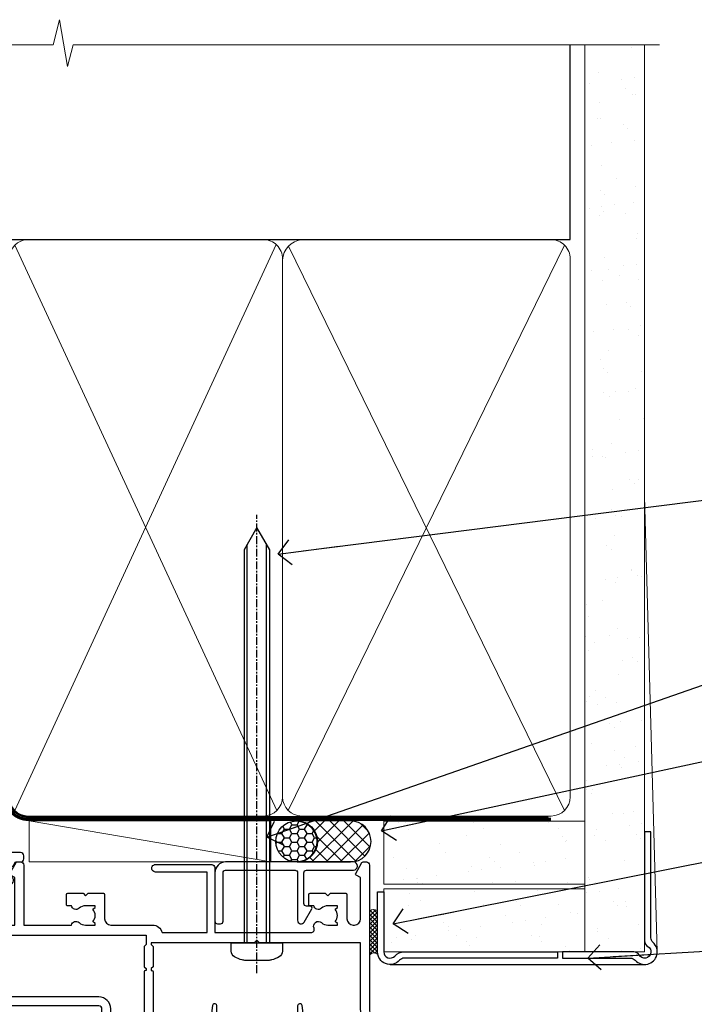
# Model space of a CAD drawing. Units: millimetres. Extents: x 0 to 210226, y -403 to 1143.
# Drawn here: x 1382 to 1488, y 987 to 1143 of the extents above; entities that cross this region are included whole.
import ezdxf
from ezdxf import colors
from ezdxf.entities.mleader import LeaderData, LeaderLine
from ezdxf.math import Vec2, Vec3

# ---------------------------------------------------------------- set-up
doc = ezdxf.new("R2010")
doc.units = ezdxf.units.MM
for name, pattern in [('CENTER', [2, 1.25, -0.25, 0.25, -0.25]), ('CENTERLINE', [2, 1.25, -0.25, 0.25, -0.25]), ('Dashed', [564.4444465637206, 282.2222232818604, -282.2222232818602])]:
    doc.linetypes.add(name, pattern=pattern)
doc.layers.add('Aluminium Systems Ltd Joinery Detail', color=7, linetype='Continuous')
doc.layers.add('Aluminium Systems Ltd Notes', color=7, linetype='Continuous')
doc.styles.get("Standard").update_dxf_attribs({"font": 'arial.ttf'})

# ---------------------------------------------------------------- blocks, each defined once
blk = doc.blocks.new('90mm Framing Head CC Gib')
at = {"layer": 'Aluminium Systems Ltd Joinery Detail'}
h = blk.add_hatch(dxfattribs=at)
h.set_pattern_fill('AR-SAND', color=0, scale=0.15)
h.set_pattern_definition([(37.50000000000001, (61.66045092490373, 88.74499579476469), (-0.2400046943976069, 7.341198559940135), [0, -5.791200000000001, 0, -6.476999999999999, 0, -6.191249999999999]), (7.499999999999991, (61.66045092490373, 88.74499579476469), (6.74284924707004, 10.75237650852531), [0, -3.124199999999989, 0, -5.219699999999976, 0, -2.000249999999988]), (327.5, (56.97415092490365, 88.74499579476469), (11.86488555362187, 0.02155777017818536), [0, -1.905, 0, -6.858, 0, -8.9535]), (317.5, (56.97415092490365, 88.74499579476469), (11.45334678708446, 3.343939848858243), [0, -0.9524999999999999, 0, -4.495799999999999, 0, -5.1435])])
h.paths.add_polyline_path([(180.61357942141, 88.7708279423432), (171.1135900387524, 88.7708279423432), (171.113590038753, -54.99215190844598), (180.6135794214105, -54.99215190844598)])
at = {"layer": 'Aluminium Systems Ltd Joinery Detail', "color": 0}
for p, q in [((168.8134264280377, 57.89868953384575, -1.000000000000025), (168.8134264280376, 88.7708279423432, -1.000000000000025)), ((79.90872482396972, 57.89868953384575, -1.000000000000025), (168.8134264280374, 57.89868953384575, -1.000000000000025))]:
    blk.add_line(p, q, dxfattribs=at)
at = {"layer": 'Aluminium Systems Ltd Joinery Detail', "color": 0, "lineweight": 5}
for p, q in [((80.79699455334858, -32.57602768084325, -1.000000000000025), (122.244289406273, 57.10359832773156, -1.000000000000025)), ((80.79699455334858, 57.00871980446937, -1.000000000000025), (122.3435558966331, -32.57602768084507, -1.000000000000025)), ((124.1251953553807, -32.57602768084325, -1.000000000000025), (167.9234566986623, 57.00871980447164, -1.000000000000025)), ((124.156780866489, 56.83464781023758, -1.000000000000025), (167.9234566986623, -32.57602768084325, -1.000000000000025)), ((182.6119125486681, -54.99215490149072), (180.6127294214112, 17.16652520017669))]:
    blk.add_line(p, q, dxfattribs=at)
at = {"layer": 'Aluminium Systems Ltd Joinery Detail', "color": 0, "linetype": 'Continuous', "lineweight": 5, "ltscale": 0.12, "elevation": -1.000000000000014}
blk.add_lwpolyline([(182.9879480272293, 88.7708279423432), (90.07936763175942, 88.7708279423432), (89.17565722327393, 85.3369242233066), (87.90906395990581, 92.75494913106832), (86.87170076539454, 88.7708279423432), (12.77629059318977, 88.7708279423432)], dxfattribs=at)
at = {"layer": 'Aluminium Systems Ltd Joinery Detail', "color": 0, "linetype": 'Dashed', "lineweight": 5, "ltscale": 0.01, "const_width": 0.25, "elevation": -0.7500000000000249}
blk.add_lwpolyline([(79.76741611105061, 88.09570103798342), (79.76838801660628, -30.42770876678014, 0.4175702237706115), (82.91930208207404, -33.61188689231176), (165.3356062361571, -33.60394172722226, 0.8591327104487766), (165.4728671864981, -33.94403600036094, 0.00905533045714731)], format="xyb", dxfattribs=at)
at = {"layer": 'Aluminium Systems Ltd Joinery Detail', "color": 0, "lineweight": 5}
blk.add_lwpolyline([(171.1135900387524, 88.7708279423432), (171.113590038753, -54.99215190844598), (180.6135794214105, -54.99215190844598), (180.61357942141, 88.7708279423432)], dxfattribs=at)
at = {"layer": 'Aluminium Systems Ltd Joinery Detail', "color": 0, "linetype": 'CENTER', "lineweight": 5, "ltscale": 3, "const_width": 0.5, "elevation": -0.5000000000000249}
blk.add_lwpolyline([(79.36830193081076, 82.75882767523399), (79.36883064616333, -30.42745069008379, 0.4209157528546889), (82.93271877258232, -33.99657167199439), (165.7748797079017, -33.99657167199439)], format="xyb", dxfattribs=at)
at = {"layer": 'Aluminium Systems Ltd Joinery Detail', "color": 0, "lineweight": 5, "elevation": -1.000000000000014}
blk.add_lwpolyline([(79.90702482397333, -28.31915806095822), (79.90702482397333, 54.8601428137099, -0.4142135623730941), (82.94557154410828, 57.89868953384575), (120.1949789058728, 57.89868953384575, -0.4142135623730958), (123.2335256260086, 54.8601428137099), (123.2335256260086, -28.31915806095822), (123.2335256260082, -30.42745069008379, -0.4142135623730958), (120.1949789058728, -33.46599741021964), (82.94557154410828, -33.46599741021964, -0.4142135623730941), (79.90702482397288, -30.42745069008379)], format="xyb", close=True, dxfattribs=at)
for points in [[(168.8134264280378, -28.52744340095887), (168.8134264280377, 54.86014281371126, 0.4142135623732923), (165.774879707902, 57.89868953384575), (126.2737723461404, 57.89868953384575, 0.3681854241386793), (123.2352256260055, 54.65185747371015), (123.2352256260055, -28.52744340095887)], [(168.8134264280378, 52.75185018458433), (168.8134264280378, -30.42745069008379, -0.4142135623730958), (165.7748797079024, -33.46599741021964), (126.2737723461409, -33.46599741021964, -0.4142135623730941), (123.2352256260055, -30.42745069008379), (123.2352256260055, 52.75185018458524)]]:
    blk.add_lwpolyline(points, format="xyb", dxfattribs=at)
at = {"layer": 'Aluminium Systems Ltd Joinery Detail', "color": 0}
blk.add_lwpolyline([(180.6119125486681, -35.99215490149072), (180.6119125486681, -53.26010409392188, 0.2679491924311203), (181.1119125486681, -54.12612949770619, -1.303225372841203), (179.7458871448837, -55.49215490149072, 0.267949192431124), (178.8798617410993, -54.99215490149072), (167.6119125486681, -54.99215490149072), (167.6119125486681, -55.99215490149072), (178.3758445711683, -55.99215490149072, -0.2134217652833892), (179.1212005636683, -56.32548823482398, 1.057279696267401), (181.9452458820015, -53.50144291649087, -0.2134217652833941), (181.6119125486681, -52.75608692399089), (181.6119125486681, -35.99215490149072)], format="xyb", close=True, dxfattribs=at)
blk = doc.blocks.new('Stucco Recessed CC AC35 Liner')
at = {"layer": 'Aluminium Systems Ltd Joinery Detail'}
h = blk.add_hatch(dxfattribs=at)
h.set_pattern_fill('HONEY', color=256, scale=0.25)
h.set_pattern_definition([(0, (30.50783152696386, 24000), (1.190625, 0.68740766125), [0.79375, -1.5875]), (120, (30.50783152696386, 24000), (-1.190624997398548, 0.6874076657558477), [0.7937499999999994, -1.587499999999999]), (59.99999999999999, (30.50783152696386, 24000), (2.601452275818872e-09, 1.374815327005847), [-1.5875, 0.79375])])
h.paths.add_polyline_path([(20.1620126560428, 2.251892196934932, -1), (26.65921629895541, 2.251892196934932, -1)])
h = blk.add_hatch(dxfattribs=at)
h.set_pattern_fill('ANSI37', color=256, scale=0.5)
h.set_pattern_definition([(45, (30.50783152696386, 24000), (-1.122532015133644, 1.122532015133644), []), (135, (30.50783152696386, 24000), (-1.122532015133644, -1.122532015133644), [])])
h.paths.add_polyline_path([(23.53566625760817, 5.500494018389873), (32.00446310626234, 5.500494018389873, -1), (32.00446310626438, -0.9967096245236462), (23.53566625760817, -0.9967096245236462, 1)])
h = blk.add_hatch(dxfattribs=at)
h.set_pattern_fill('AR-SAND', color=256, scale=0.15)
h.set_pattern_definition([(37.50000000000001, (105.6434465038456, -17.94156782380742), (-0.2400046943976069, 7.341198559940135), [0, -5.791200000000001, 0, -6.476999999999999, 0, -6.191249999999999]), (7.499999999999999, (105.6434465038456, -17.94156782380742), (6.74284924707004, 10.75237650852531), [0, -3.124200000000001, 0, -5.2197, 0, -2.00025]), (327.5, (100.9571465038457, -17.94156782380742), (11.86488555362187, 0.02155777017818643), [0, -1.905, 0, -6.858, 0, -8.9535]), (317.5, (100.9571465038457, -17.94156782380742), (11.45334678708446, 3.343939848858244), [0, -0.9524999999999999, 0, -4.495799999999999, 0, -5.1435])])
h.paths.add_polyline_path([(69.10932036465965, 5.4968978986617), (69.10932036465965, -4.5031021013383), (37.28122150749186, -4.503137439754937), (37.28122150749186, 5.496862560245063)])
h = blk.add_hatch(dxfattribs=at)
h.set_pattern_fill('AR-SAND', color=256, scale=0.15)
h.set_pattern_definition([(37.50000000000001, (105.6434465038456, -7.207144306135888), (-0.2400046943976069, 7.341198559940135), [0, -5.791200000000001, 0, -6.476999999999999, 0, -6.191249999999999]), (7.499999999999999, (105.6434465038456, -7.207144306135888), (6.74284924707004, 10.75237650852531), [0, -3.124200000000001, 0, -5.2197, 0, -2.00025]), (327.5, (100.9571465038457, -7.207144306135888), (11.86488555362187, 0.02155777017818643), [0, -1.905, 0, -6.858, 0, -8.9535]), (317.5, (100.9571465038457, -7.207144306135888), (11.45334678708446, 3.343939848858244), [0, -0.9524999999999999, 0, -4.495799999999999, 0, -5.1435])])
h.paths.add_polyline_path([(69.10932036465965, -5.23752561900983), (69.10932036465965, -15.23752561900983), (37.28122150749186, -15.23756095742647), (37.28122150749186, -5.237560957426467)])
at = {"layer": 'Aluminium Systems Ltd Joinery Detail', "lineweight": 5}
h = blk.add_hatch(dxfattribs=at)
h.set_pattern_fill('ANSI37', color=256, scale=0.15)
h.set_pattern_definition([(45.00000000000001, (-124.3865458397559, -567.4521688094464), (-0.3367596045400932, 0.3367596045400932), []), (135, (-124.3865458397559, -567.4521688094464), (-0.3367596045400932, -0.3367596045400932), [])])
edge = h.paths.add_edge_path()
edge.add_arc((35.67151449061203, -9.505003292950278), 0.9866125402710012, 51.83121232280979, 132.263901216659)
edge.add_line((35.00797179735491, -8.774855774401658), (35.00797179735491, -15.78308196227226))
edge.add_arc((35.71810245875167, -16.29457436684606), 0.8751628626695301, 45.838321747589305, 144.2355755388267, ccw=False)
edge.add_arc((38.28122150744275, -15.23756095743374), 1.99999999995119, 179.9999999997916, 192.3918244982081, ccw=False)
edge.add_line((36.28122150749186, -15.23756095742647), (36.28122150749141, -8.729334769555862))
blk.add_line((-18.89718788643233, 5.500494018389873), (19.36909725866639, -0.9967096245236462, -1.000000000000011), dxfattribs=at)
at = {"layer": 'Aluminium Systems Ltd Joinery Detail'}
for p, q in [((35.00797179735582, -8.77485577439802, -1.000000000000011), (35.00797179735582, -15.78308196226862, -1.000000000000011)), ((38.28122150749186, -17.23756095742647, -1.000000000000011), (78.60761283109741, -17.23790717163502, -1.000000000000011))]:
    blk.add_line(p, q, dxfattribs=at)
at = {"layer": 'Aluminium Systems Ltd Joinery Detail', "lineweight": 5}
blk.add_lwpolyline([(-18.89718788643233, 5.500494018389873), (19.3690972586582, 5.500494018389873), (19.36909725866639, -0.9967096245236462), (-18.89718788643643, -0.9967096245236462)], close=True, dxfattribs=at)
at = {"layer": 'Aluminium Systems Ltd Joinery Detail'}
blk.add_lwpolyline([(23.53566625761226, -0.9967096245236462), (32.00446310626643, -0.9967096245236462, 0.9999999999993697), (32.00446310626234, 5.500494018389873), (23.53566625760817, 5.500494018389873, -0.9999999999993697)], format="xyb", close=True, dxfattribs=at)
at = {"layer": 'Aluminium Systems Ltd Joinery Detail', "lineweight": 5, "elevation": -1.000000000000011}
for points in [[(37.28122150749186, -4.503137439754937), (69.10932036465965, -4.5031021013383), (69.10932036465965, 5.4968978986617), (37.28122150749186, 5.496862560245063)], [(37.28122150749186, -15.23756095742647), (69.10932036465965, -15.23752561900983), (69.10932036465965, -5.23752561900983), (37.28122150749186, -5.237560957426467)]]:
    blk.add_lwpolyline(points, close=True, dxfattribs=at)
at = {"layer": 'Aluminium Systems Ltd Joinery Detail', "elevation": -1.000000000000011}
blk.add_lwpolyline([(37.28122150749186, -5.737560957426467), (37.28122150749186, -15.23756095742647, 0.6885002580691579), (39.02657749999162, -15.90422762409071, -0.2134217652833945), (40.51728948499112, -15.23756095742647), (64.78122150749186, -15.23756095742647), (64.78122150749186, -16.23756095742647), (40.51728948499112, -16.23756095742647, 0.2134217652833893), (39.77193349249137, -16.57089429075859, -0.6885002580691693), (36.28122150749186, -15.23756095742647), (36.28122150749186, -5.737560957426467)], format="xyb", close=True, dxfattribs=at)
at = {"layer": 'Aluminium Systems Ltd Joinery Detail'}
blk.add_circle((23.41061447749911, 2.251892196934932), 3.248601821456305, dxfattribs=at)
at = {"layer": 'Aluminium Systems Ltd Joinery Detail', "lineweight": 5}
for centre, radius, start, end in [((35.67148843819814, -9.504274591352441, -1.000000000000011), 0.9860558519677073, 51.80385569436337, 132.2912578452005), ((35.71810245875258, -16.2945743668497, -1.000000000000011), 0.8751628626701816, 45.83832174771749, 144.2355755386751)]:
    blk.add_arc(centre, radius, start, end, dxfattribs=at)
blk = doc.blocks.new('_Open90')
at = {"color": 0, "linetype": 'ByBlock', "lineweight": -2}
for p, q in [((-0.5, 0.5), (0, 0)), ((0, 0), (-2.439666651745029, 0)), ((0, 0), (-0.5, -0.5))]:
    blk.add_line(p, q, dxfattribs=at)
blk = doc.blocks.new('F309-21658')
for points in [[(25.30001078927626, 37.59989048027521), (25.70001078927953, 37.59989048027521, 0.4142135623698984), (26.20001078927407, 38.09989048027521), (26.20001078927407, 41.29988127212593, 0.414213562373095), (25.70001078927407, 41.79988127212593), (14.60000000000264, 41.79988127209228), (14.60000000000264, 50.29991847726589, 0.414213562373095), (14.10000000000264, 50.79991847726589), (13.80000000000246, 50.79991847726589, 0.414213562373095), (13.30000000000246, 50.29991847726589), (13.30000000000246, 40.79988127208955), (1.300000000002456, 40.79988127208046), (1.300000000004275, 50.2999184772668, 0.414213562373095), (0.8000000000042746, 50.7999184772668), (0.5000000000040927, 50.7999184772668, 0.4142135623741605), (2.273736754432321e-12, 50.2999184772668), (-2.273736754432321e-12, 40.39988127209264, 0.4142135623733614), (0.9999999999977263, 39.39988127209173), (2.549964031937634, 39.39988127209082), (2.549964031993568, 0.5000001222094568, 0.4142135623746934), (3.049964031995387, 1.22210366271247e-07), (3.568467207440506, 1.22210366271247e-07, 0.267949192432076), (3.741672288197776, 0.1000001222109574), (4.723167701596594, 1.800000045627456, 0.4142135623731253), (4.649962620840995, 2.073205126385403), (3.949962620846691, 2.477350314817812), (3.94996262084851, 9.000010845418473, -0.414213562373095), (4.94996262084851, 10.00001084541847), (5.124951857525502, 10.00001084541756, -0.414213562369632), (6.124951857525502, 9.000010845429387), (6.124951857572796, 5.150010845419928, 0.4142135623717631), (6.324951857572614, 4.950010845419428), (8.749951857632823, 4.95001084542011), (9.149951857632459, 5.350010845419746), (9.549951857632095, 4.95001084542011), (11.97495185769412, 4.95001084542011, 0.4142135623717631), (12.17495185769303, 5.150010845419928), (12.17495185769394, 6.750010845453033, 0.4142135623770908), (11.97495185769048, 6.950010845453761), (11.39107782805831, 6.950010845417381, 0.5666580929722194), (10.16337526585227, 7.3354504058413, -0.1837465194457026), (9.149951857583346, 6.950010845417381), (7.624951857577344, 6.950010845402829), (7.624951857577344, 7.195383907871218), (7.981734081821287, 7.494759740645094, -0.3639702342665811), (7.98173408182123, 9.455261950188998), (7.624951857577344, 9.754637782963727), (7.624951857577344, 10.00001084537209), (9.14995185757698, 10.00001084541847, -0.1837465194614779), (10.16337526594219, 9.614571284964484, 0.5666580929878064), (11.39107782817166, 10.00001084541753), (36.34996262097729, 10.00001084541756), (36.34996262097729, 2.477350314817812), (35.64996262098202, 2.073205126385545, 0.4142135623745783), (35.57675754022699, 1.800000045628423), (36.55825298779348, 0.1000000630293698, 0.2679492219854964), (36.73145809060964, 6.302866495389026e-08), (37.24996267612505, 1.202167538849608e-07, 0.4142135300680755), (37.74996262097693, 0.5000001202167539), (37.74996262097693, 10.00001084541847), (45.3088366505358, 10.00001084544394, 0.5666580929730232), (46.53653921274253, 9.614571285019792, -0.1837465194455035), (47.54996262101076, 10.00001084544371), (49.07496262101768, 10.00001084545849), (49.07496262101768, 9.754637782990102), (48.71818039677373, 9.455261950216226, -0.363970234266802), (48.71818039677208, 7.494759740672265), (49.07496262101768, 7.195383907897593), (49.07496262101768, 6.950010845489231), (47.54996262101804, 6.950010845442847, -0.1837465194616765), (46.53653921265231, 7.335450405896808, 0.5666580929874395), (45.30883665042296, 6.950010845442876), (44.72496262084724, 6.950010845452852, 0.4142135623784227), (44.52496262084378, 6.750010845453033), (44.52496262084469, 5.150010845419928, 0.4142135623717631), (44.72496262084451, 4.950010845419428), (47.14996262090654, 4.95001084542011), (47.54996262090617, 5.350010845419746), (47.94996262090581, 4.95001084542011), (50.37496262096602, 4.95001084542011, 0.4142135623717631), (50.57496262096493, 5.150010845419928), (50.57496262096583, 9.000010845417563, -0.414213562373095), (51.57496262096583, 10.00001084541756), (58.14998996296708, 10.00001084541756, 0.3419987131243029), (59.69918330145674, 11.20001084542011), (66.84996120942151, 11.20001084541738), (66.84996120942151, 1.600000122945602), (58.64996403159557, 1.600000122943783, 1.000000000001516), (58.64996403159739, 0.4000001229430552), (67.54996120942042, 0.4000001229457837, 0.414213562373095), (68.04996120942042, 0.9000001229457837), (68.04996120942178, 11.20001084541829), (83.30380009053988, 11.20001084541647, -0.5476801762421256), (83.75756214272525, 10.49001084542562, 0.813269526479229), (84.93661017592274, 9.614571284993758, -0.1837465194459593), (85.95003358419262, 10.00001084541759), (87.47503358419954, 10.00001084543212), (87.47503358419954, 9.754637782963727), (87.11825135995468, 9.45526195018985, -0.3639702342666802), (87.1182513599561, 7.494759740644156), (87.47503358419954, 7.195383907871218), (87.47503358419954, 6.950010845462856), (85.9500335841999, 6.950010845416472, -0.1837465194616318), (84.93661017583378, 7.335450405870461, 0.5666580929884257), (83.70890761361102, 6.95001084544279), (83.12497338405728, 6.950010845452852, 0.4142135623784227), (82.92497338405383, 6.750010845453033), (82.92497338405474, 5.150010845419928, 0.4142135623717631), (83.12497338405456, 4.950010845421019), (85.54997338411658, 4.95001084542011), (85.94997338411622, 5.350010845419746), (86.34997338411586, 4.95001084542011), (88.77497338417606, 4.95001084542011, 0.414213562373095), (88.97497338417588, 5.150010845419928), (88.97497338417588, 9.000010845417563, -0.414213562373095), (89.97497338417588, 10.00001084541756), (90.14996262083105, 10.00001084541756, -0.4142135623728286), (91.14996262082923, 9.000010845418473), (91.14996262083469, 2.477350314817812), (90.44996262083941, 2.073205126385545, 0.4142135623734317), (90.37675754008353, 1.800000045628423), (91.3582529876511, 0.1000000630289435, 0.2679492219845463), (91.53145809046657, 6.302829547166766e-08), (92.04998926585313, 1.202176633796626e-07, 0.4142135300680739), (92.54998921070501, 0.5000001202176634), (92.54998921069773, 23.30290892700916, -0.2679491924303806), (93.54998921069216, 25.03495973457572), (96.49997456859512, 26.73813457507714, 0.2679491924297071), (97.49997456859046, 28.47018538263819), (97.49997456859774, 31.30000121731038, 0.414213671056512), (96.99997438306445, 31.80000121731126), (82.6999640315712, 31.79999591106636, 0.414213562373095), (82.1999640315712, 31.29999591106636), (82.1999640315712, 28.10000511922291, 0.4142135623752261), (82.69996403157484, 27.60000511922291), (84.72496403158135, 27.60000511924565, 0.6664521289227611), (84.86705951590022, 27.94074911853357, -0.08096524786499977), (84.58141139678662, 28.3416792670011, 0.2857504808157638), (83.68423585811348, 28.9000051192331), (83.49996403156683, 28.9000051192331), (83.49996403156683, 30.03950089939346, -0.414213562373095), (83.99996403156683, 30.53950089939346), (84.67033709402449, 30.53950089939346), (84.9697129267982, 30.18271867515151, -0.3639702342671017), (86.93021513634585, 30.18271867515315), (87.22959096911791, 30.53950089939346), (87.47496403152172, 30.53950089939346), (87.47496403156691, 29.014500899392, -0.197793547014074), (87.03293504606256, 27.94081622418986, 0.66662268590908), (87.17496403156974, 27.60000511925202), (87.98334928874237, 27.60000511924511, 0.2949407518114276), (88.43916486650363, 27.89450044307702, 0.106287798650439), (88.67997003158371, 29.01450089940656), (88.67997003158371, 30.50000114308088), (95.09997456858991, 30.50000114311715, -0.4142135623749597), (96.09997456859628, 29.50000114311726), (96.09997456859594, 28.47018538264612, -0.2679491924306526), (95.79997456859701, 27.95057014037567), (92.8499892107007, 26.24739529988858, 0.2679491924309177), (91.14998921070128, 23.30290892702371), (91.14998921069446, 12.80001084539228), (75.09998741059599, 12.80001084539319), (74.69998741059635, 12.40001084539355), (74.29998741059671, 12.8000108453941), (57.94998896297284, 12.80001084539137), (57.94998896297648, 13.10001088268538), (58.24998946296864, 13.40001138267755), (58.24998946296864, 16.60001038269158), (57.94998896297648, 16.90001088268465), (57.94998896297648, 17.20001088268393), (58.04998946296905, 17.20001088268424, 0.4142135623725535), (58.24998946296841, 17.40001088268446), (58.2499894629542, 29.3999638786224, -0.4142135623736278), (59.24998946295409, 30.39996387862422), (65.80001078926898, 30.39996387862331), (65.80001078926898, 28.0999730867031, 0.4142135623752261), (66.30001078927262, 27.5999730867031), (66.70001078926862, 27.59997308671038, 0.4142135623698984), (67.20001078926316, 28.09997308671038), (67.20001078926498, 31.2999638785611, 0.414213562373095), (66.70001078926498, 31.7999638785611), (55.699999999993, 31.799963878532), (55.6999999999893, 41.2999188367755, 0.4142136823970478), (55.19999979509475, 41.79991883677459), (41.69998921072283, 41.79991330463119, 0.414213562373095), (41.19998921072283, 41.29991330463119), (41.19998921072283, 38.09992251278047, 0.4142135623752261), (41.69998921072647, 37.59992251278047), (42.09998921072065, 37.59992251278774, 0.414213562373095), (42.59998921071883, 38.09992251279138), (42.59998921071156, 40.39991330464338), (53.09999999998354, 40.39991330470068, -0.4142135623746934), (54.099999999989, 39.39991330470068), (54.09999999999081, 35.99992142839503, -0.414213562373095), (53.09999999999081, 34.99992142839503), (51.34998921070428, 34.99992142839594), (51.34998921070587, 36.23054602424895, 0.4142135623734674), (51.14998921070588, 36.4305460242492), (50.34998921070536, 36.4305460242492, 0.414213562373095), (50.14998921070537, 36.23054602424921), (50.14998921070537, 33.99992142839272, 0.4142135623734561), (50.34998921070559, 33.79992142839274), (53.10002122510332, 33.79992142839612, -1.000000000001819), (53.10002122510332, 31.79996387862113), (52.54998921070501, 31.79996387862295, 0.414213562372873), (50.14998921070264, 29.3999638786224), (50.14998921070719, 23.29992265440407, -0.4142135398598476), (49.64998924914062, 22.79992265440316), (34.09998940602009, 22.79992145914068), (33.69998937527589, 22.39992142839466), (33.29998940602081, 22.79992139764792), (17.74998950141116, 22.79992020238635, -0.41421358488581), (17.24998946297956, 23.29992020238635), (17.24998946297228, 39.39988127210901, -0.414213562373095), (18.24998946297228, 40.39988127210901), (24.80001078927626, 40.39988127210901), (24.80001078927626, 38.09989048027521, 0.414213562373095)], [(11.63915269543674, 36.75488082224624, -0.294940748006862), (11.18333712885766, 36.46038549194392), (10.37495185757916, 36.46038549194986, -0.66662268591656), (10.23292287207249, 36.80119659689225, 0.1977935470140122), (10.67495185757844, 37.87488127208937), (10.67495185759299, 39.39988127209173), (10.42957879512733, 39.39988127209173), (10.13020296235175, 39.04309904785157, 0.3639702342668844), (8.169700752804147, 39.04309904784415), (7.870324920033909, 39.39988127209173), (7.624951857626456, 39.39988127209173), (7.624951857579163, 37.87488127209028, 0.1977935470140791), (8.066980843086924, 36.80119659689311, -0.6666226859132995), (7.924951857578435, 36.46038549194211), (7.116566600405804, 36.4603854919431, -0.2949407518112914), (6.660751022645229, 36.75488081577629, -0.07149851012259945), (6.445871942318263, 37.49988127204298), (5.99996255324595, 37.49988127208846, -0.9458221263621622), (5.94996107660063, 38.39709766911866), (5.94996107453926, 39.39988127208991), (3.949964031955915, 39.39988127208991), (3.94996403195637, 21.39988127209355), (5.63573081117147, 21.39988127209446), (5.55167346039832, 22.36066118785828, -0.9999999999999801), (6.448248688680451, 22.43910135633061), (6.579100426996661, 20.94345914346894, -0.4400105308914297), (6.081003077951209, 20.39988127209537), (3.949964031950458, 20.39988127209355), (3.949964031948184, 11.60001084539246), (57.14998996296663, 11.60001084539246), (57.14998996296663, 13.10001088268538), (56.84998946297628, 13.40001138267482), (56.84998946297628, 16.60001038269158), (57.14998996296663, 16.90001088268465), (57.14998996296663, 17.20001088268393), (57.04998946297627, 17.20001088268393, -0.4142135623730844), (56.84998946297628, 17.40001088268392), (56.84998946297583, 29.60001084539519), (55.07692205468811, 29.60001084539064), (55.24808681201637, 27.64358871676239, -0.9999999999990977), (54.25189211392353, 27.55643297401431), (54.02061312808883, 30.19996387862349), (52.54998921070501, 30.19996387862349, 0.414213562373095), (51.54998921070501, 29.19996387862349), (51.54998921070683, 23.29992000208287, -0.4142135623733055), (49.64998921070583, 21.39992000208142), (17.74998946296955, 21.39992000208233, -0.4142135623728146), (15.84998946297037, 23.29992000208014), (15.84998946296128, 39.39988127207354), (11.87995785759949, 39.39988127208264), (11.87995785760177, 37.87488127210483, -0.1062877979919768)]]:
    blk.add_lwpolyline(points, format="xyb", close=True)
blk = doc.blocks.new('F338-20322')
blk.add_lwpolyline([(-1.19338636750399e-08, 1.300000700544706, -0.4142135623784227), (0.1999999880632259, 1.500000700545433), (0.9999999880588604, 1.500000700534518, -0.414213562373095), (1.19999998805595, 1.30000070053379), (1.19999998805595, 1.20000001407411), (8.999999988066136, 1.200000014066834), (8.999999988073412, 1.300000700537428, -0.4142135623837504), (9.199999988070502, 1.500000700541793), (9.799999988054495, 1.500000700541793, -0.4142135623624396), (9.999999988051584, 1.300000700541066), (9.999999988051584, 1.20000001407411), (15.21366464303328, 1.200000014070017, 0.6994329231743273), (15.34254053891728, 1.552941190540372, -0.137749303502272), (13.85344351037362, 3.744521663341716, -1.031095482841846), (13.69822486290544, 4.32380554197513, -0.1688100469614476), (14.12770015584972, 7.512011356063798, 0.5590845508764883), (13.94923893877991, 7.802297533288201), (12.23069327060757, 7.802297538199159), (11.42484443695186, 6.406526415087402), (11.56568541302393, 6.265685439011865, -0.1989123673763069), (11.79999998806746, 5.700000014069932), (11.79999998806746, 4.950000014079908, -0.9999999999999999), (10.99999998806739, 4.950000014079908), (10.99999998806733, 5.700000014069762), (10.58786795370874, 6.11213204843904, -0.3394542588596877), (10.54019236693212, 6.474264082792249), (11.24999998806739, 7.703686946198193), (11.24999998806739, 9.000000014069801), (11.45201377500202, 10.73470184144191, -0.9436512423673917), (12.04999998806746, 10.70000001406976), (12.04999998806746, 8.602297539429888), (14.87994044269637, 8.602297530628764, -0.05043928866974742), (15.61444443250339, 9.26024863450343, -0.9999999999999999), (16.08555554361614, 8.613677431165613, 3.070552082545738), (20.91444443251778, 8.613677431165655, -0.9999999999999999), (21.38555554363059, 9.260248634503714, -0.05043928866974742), (22.12005953343773, 8.602297530629102), (24.94999998806664, 8.60229753943048), (24.94999998806624, 10.70000001407033, -0.9436512423673031), (25.54798620113162, 10.73470184144259), (25.74999998806659, 9.000000014070537), (25.74999998806676, 7.703686946198872), (26.45980760920214, 6.474264082792956, -0.339454258859699), (26.41213202242558, 6.112132048439776), (25.99999998806699, 5.70000001407047), (25.99999998806705, 4.950000014080588, -0.9999999999999999), (25.19999998806698, 4.950000014080532), (25.19999998806686, 5.700000014070556, -0.1989123673763006), (25.43431456311039, 6.265685439012517), (25.5751555391824, 6.406526415088054), (24.76930670552657, 7.802297538199753), (23.05076103735423, 7.802297533288652, 0.5590845508763945), (22.87229982028443, 7.512011356064193, -0.3478276826590283), (21.6574594372175, 1.552941190540654, 0.6994329231743278), (21.78633533310149, 1.200000014070328), (26.99999998808319, 1.200000014074904), (26.99999998808319, 1.30000070054186, -0.4142135623624396), (27.19999998808022, 1.500000700542616), (27.79999998806427, 1.500000700542673, -0.4142135623837504), (27.99999998806136, 1.300000700538307), (27.99999998806864, 1.200000014067713), (35.79999998807882, 1.200000014075727), (35.79999998807882, 1.300000700535406, -0.414213562373095), (35.99999998807586, 1.500000700536162), (36.79999998807155, 1.500000700547162, -0.4142135623784227), (36.99999998806864, 1.300000700546434), (36.99999998807603, 0.2000000140758686, -0.4142135623784227), (36.79999998807894, 1.40714746521553e-08), (18.49999998806744, 1.406977112594632e-08), (0.19999998805595, 1.406974625695057e-08, -0.4142135623784227), (-1.194113963265409e-08, 0.2000000140741118)], format="xyb", close=True)
blk = doc.blocks.new('F079-21199')
at = {"flags": 128}
blk.add_lwpolyline([(4.549999999993815, 1.5), (4.549999999993815, 3.024999999999636, 0.1837465194582998), (4.16456043954804, 4.038423408356721, -0.9999999999941463), (5.285439560428131, 5.035233318218161, -0.1837465194588356), (6.05000000000291, 3.024999999999636), (6.05000000000291, 0.5, -0.414213562373095), (5.55000000000291, 0), (0.5, 0, -0.414213562373095), (0, 0.5), (0, 18.5, -0.414213562373095), (0.5, 19), (1.291732411252269, 19), (1.62812559645954, 19.58265008810213, -0.414213562374809), (1.901330677217629, 19.65585516885949), (2.656716846094241, 19.21973276091376, 0.9999999999998311), (3.406716846098789, 20.51877086658715), (1.899998588853123, 21.38867505801227, -0.9999999999992361), (2.499998588857125, 22.42790554255043), (4.0067168461037, 21.55800135112804, -0.3089224212102952), (4.959442485286672, 19.57535751301202, 0.4592529226835803), (5.453731110719673, 19.00000000000182), (29.74626606711627, 19.0000000000018, 0.459252922683576), (30.24055469255021, 19.57535751301201, -0.3089224212102922), (31.19328033173224, 21.55800135112803), (32.69999858897881, 22.42790554255042, -0.9999999999992363), (33.29999858898373, 21.38867505801225), (31.79328033173806, 20.51877086658713, 0.9999999999998307), (32.54328033174261, 19.21973276091374), (33.29866650061831, 19.65585516885947, -0.4142135623748087), (33.57187158137643, 19.58265008810211), (33.90826476658367, 18.99999999999999), (34.69999717783594, 18.99999999999999, -0.414213562373095), (35.19999717783594, 18.49999999999999), (35.19999717783594, 17.99999999999999, -0.414213562373095), (34.69999717783594, 17.49999999999999), (1.900000000000546, 17.5, 0.414213562373095), (1.400000000000546, 17), (1.400000000000489, 5.283068941077545, -0.6122479732056616), (1.885439560428495, 4.038423408327617, 0.1837465194528841), (1.500000000009095, 3.024999999999636), (1.499999999994543, 1.5), (1.745373062453837, 1.5), (2.044748895229532, 1.856782224245762, 0.3639702342661637), (4.005251104773379, 1.856782224245762), (4.304626937549074, 1.5)], format="xyb", close=True, dxfattribs=at)
blk = doc.blocks.new('8x65 Pan')
at = {"linetype": 'CENTERLINE'}
blk.add_line((0, 4.800000000000011), (0, -67.79999999999988), dxfattribs=at)
for p, q in [((-1.531999999999925, 0), (-1.531999999999925, -63.14649816280436)), ((1.532000000000039, 0), (1.532000000000039, -63.14649816280453))]:
    blk.add_line(p, q)
blk.add_lwpolyline([(-1.796026546969983, 2.800000000000011, 0.06667674993986063), (-2.322378596749843, 2.729495664595504, 0.06234506475856143), (-3.542857445068819, 2.226610478703464, 0.2701551137951499), (-4.050000000000239, 1.356500405873334), (-4.050000000000239, 0), (4.049999999999784, 0), (4.049999999999784, 1.356500405873334, 0.2701551137951499), (3.542857445068364, 2.226610478703464, 0.06234506475854031), (2.322378596749843, 2.72949566459539, 0.06667674993988205), (1.796026546969813, 2.800000000000011)], format="xyb", close=True)
blk.add_lwpolyline([(2.032000000000096, 0), (2.032000000000039, -62.28047275902006), (0, -65.80000000000004), (-2.031999999999925, -62.28047275901994), (-2.031999999999925, 0)])
blk = doc.blocks.new('F554-21058')
blk.add_lwpolyline([(9.499998588979025, 9.227499074758967, 0.7673269879790159), (8.431697318789844, 9.513749537379212), (7.240190967843972, 7.449999999999122, 0.5773502691896806), (7.499998588979594, 6.999999999999559), (8.09999858897882, 6.999999999999702, -0.414213562373095), (8.499998588978912, 6.599999999999696), (8.499998588978855, 1.699999999999946, -0.4142135623730898), (8.099998588978877, 1.29999999999994), (0.6500000000000057, 1.299999999999798, 0.9999999999999999), (0.6500000000000057, -2.131628207280301e-13), (20.90000000000006, 2.131628207280301e-13, 0.414213562373095), (22.59999999999999, 1.700000000000287), (22.59999999999982, 9.399999999999508, 0.4142135623730864), (22.19999999999985, 9.799999999999514), (21.69999999999985, 9.799999999999514, 0.4142135623731057), (21.29999999999987, 9.39999999999948), (21.3000000000001, 1.70000000000023, -0.414213562373095), (20.90000000000001, 1.300000000000225), (9.899998588978718, 1.299999999999969, -0.4142135623731088), (9.499998588978741, 1.699999999999974)], format="xyb", close=True)
blk = doc.blocks.new('AC35 Double Hung Head')
at = {"layer": 'Aluminium Systems Ltd Joinery Detail', "xscale": -1, "rotation": 180}
for name, p in [('8x65 Pan', (-96.25968595981794, -5.121658358610716)), ('F079-21199', (-168.4109831570458, 26.67835236457188)), ('F309-21658', (-170.9609471890399, 7.678352486782387))]:
    blk.add_blockref(name, p, dxfattribs=at)
at = {"layer": 'Aluminium Systems Ltd Joinery Detail', "rotation": 180}
blk.add_blockref('F554-21058', (-80.31098597961659, 7.67869971073435), dxfattribs=at)
at = {"layer": 'Aluminium Systems Ltd Joinery Detail'}
blk.add_blockref('F338-20322', (-114.6943816481707, -25.75752842803195), dxfattribs=at)
blk = doc.blocks.new('Liner Head Text AC35 Gib')
at = {"layer": 'Aluminium Systems Ltd Notes', "color": 3, "lineweight": 5, "ltscale": 0.12}
ml = blk.add_multileader_mtext('Standard', dxfattribs=at)
ml.set_content('FIXINGS 150 FROM CORNERS AND 450 CENTRES', color=3)
ml.set_leader_properties(color=8)
ml.set_arrow_properties(name='OPEN90')
ml.build(insert=Vec2(0, 0))
ml.multileader.update_dxf_attribs({"text_left_attachment_type": 2, "text_right_attachment_type": 2})
ctx = ml.context
ctx.base_point, ctx.plane_origin = Vec3(42.47047517406045, 72.99658405795344, -1.000000000000014), Vec3(-210.3718602345575, -58.04152112250085, -1.000000000000014)
ctx.left_attachment, ctx.right_attachment = 2, 2
notes = []
notes.append((ctx, [(0, (1, 1, 0), (38.00563967185056, 72.99658405795344, -1.000000000000014), (1, 0), 4.464835502209894, [(0, [(-63.68016885448839, 60.08621560721804, -1.000000000000014)], 0, [])])]))
ctx.mtext.insert, ctx.mtext.width, ctx.mtext.line_spacing_style, ctx.mtext.flow_direction = Vec3(44.47047517406057, 82.3299173912892, -1.000000000000014), 55.16606061165112, 2, 5
ml = blk.add_multileader_mtext('Standard', dxfattribs=at)
ml.set_content('TEMPORARY FLAT PACKERS REMOVED FROM HEAD AFTER FIXING', color=3)
ml.set_leader_properties(color=8)
ml.set_arrow_properties(name='OPEN90')
ml.build(insert=Vec2(0, 0))
ml.multileader.update_dxf_attribs({"text_left_attachment_type": 2, "text_right_attachment_type": 2})
ctx = ml.context
ctx.base_point, ctx.plane_origin = Vec3(42.47047517406045, 51.3563500602213, -1.000000000000014), Vec3(-133.2863188025362, 168.9020168785864, -1.000000000000014)
ctx.left_attachment, ctx.right_attachment = 2, 2
notes.append((ctx, [(0, (1, 1, 0), (38.00563967185056, 51.3563500602213, -1.000000000000014), (1, 0), 4.464835502209894, [(0, [(-65.47488520599387, 15.21955316024832, -1.000000000000014)], 0, [])])]))
ctx.mtext.insert, ctx.mtext.width, ctx.mtext.defined_height, ctx.mtext.line_spacing_style, ctx.mtext.flow_direction = Vec3(44.47047517406057, 60.68968339355342, -1.000000000000014), 101.6537517503709, 9.448686068864237, 2, 5
ml = blk.add_multileader_mtext('Standard', dxfattribs=at)
ml.set_content('WATER RESISTANT\\PAIRSEAL ON PEF ROD', color=3)
ml.set_leader_properties(color=8)
ml.set_arrow_properties(name='OPEN90')
ml.build(insert=Vec2(0, 0))
ml.multileader.update_dxf_attribs({"text_left_attachment_type": 2, "text_right_attachment_type": 2})
ctx = ml.context
ctx.base_point, ctx.plane_origin = Vec3(42.47047517406045, 34.6466544208597, -1.000000000000014), Vec3(-144.9782377858878, 3.254790904284164, -1.000000000000014)
ctx.left_attachment, ctx.right_attachment = 2, 2
notes.append((ctx, [(0, (1, 1, 0), (38.00563967185056, 34.6466544208597, -1.000000000000014), (1, 0), 4.464835502209894, [(0, [(-47.30988595610785, 16.19505848051995, -1.000000000000014)], 0, [])])]))
ctx.mtext.insert, ctx.mtext.width, ctx.mtext.line_spacing_style, ctx.mtext.flow_direction = Vec3(44.47047517406011, 40.6466544208597, -1.000000000000014), 79.86544210516695, 2, 5
ml = blk.add_multileader_mtext('Standard', dxfattribs=at)
ml.set_content('FLEXIBLE SEALANT\\PIN 3-5mm GAP', color=3)
ml.set_leader_properties(color=8)
ml.set_arrow_properties(name='OPEN90')
ml.build(insert=Vec2(0, 0))
ml.multileader.update_dxf_attribs({"text_left_attachment_type": 2, "text_right_attachment_type": 2})
ctx = ml.context
ctx.base_point, ctx.plane_origin = Vec3(42.47047517406045, 18.04202930483734, -1.000000000000014), Vec3(-133.2863188025362, 133.4241488116313, -1.000000000000014)
ctx.left_attachment, ctx.right_attachment = 2, 2
notes.append((ctx, [(0, (1, 1, 0), (38.00563967185056, 18.04202930483734, -1.000000000000014), (1, 0), 4.464835502209894, [(0, [(-45.41604560880114, 1.490741999277816, -1.000000000000014)], 0, [])])]))
ctx.mtext.insert, ctx.mtext.width, ctx.mtext.defined_height, ctx.mtext.line_spacing_style, ctx.mtext.flow_direction = Vec3(44.47047517406045, 24.04202930483734, -1.000000000000014), 101.6537517503709, 9.448686068864237, 2, 5
ml = blk.add_multileader_mtext('Standard', dxfattribs=at)
ml.set_content('PLASTER OVER GIB GOLDLINE L AND CORNER TRIMS.', color=3)
ml.set_leader_properties(color=8)
ml.set_arrow_properties(name='OPEN90')
ml.build(insert=Vec2(0, 0))
ml.multileader.update_dxf_attribs({"text_left_attachment_type": 2, "text_right_attachment_type": 2})
ctx = ml.context
ctx.base_point, ctx.plane_origin = Vec3(42.47047517406045, -0.8312136460954207, -1.000000000000014), Vec3(-144.9782377858878, -32.22307716267096, -1.000000000000014)
ctx.left_attachment, ctx.right_attachment = 2, 2
notes.append((ctx, [(0, (1, 1, 0), (38.00563967185056, -0.8312136460954207, -1.000000000000014), (1, 0), 4.464835502209894, [(0, [(-14.57578054371879, -3.960980823187128, -1.000000000000014)], 0, [])])]))
ctx.mtext.insert, ctx.mtext.width, ctx.mtext.line_spacing_style, ctx.mtext.flow_direction = Vec3(44.47047517406045, 8.5021196872367, -1.000000000000014), 69.07150999883197, 2, 5
for ctx, leaders in notes:
    for number, flags, end, landing, length, lines in leaders:
        leader = LeaderData()
        leader.index, (leader.has_last_leader_line, leader.has_dogleg_vector, leader.attachment_direction) = number, flags
        leader.last_leader_point, leader.dogleg_vector, leader.dogleg_length = Vec3(end), Vec3(landing), length
        for number, points, colour, breaks in lines:
            line = LeaderLine()
            line.index, line.vertices, line.color, line.breaks = number, Vec3.list(points), colors.encode_raw_color(colour), breaks
            leader.lines.append(line)
        ctx.leaders.append(leader)

msp = doc.modelspace()

# ---------------------------------------------------------------- block references
at = {"layer": 'Aluminium Systems Ltd Joinery Detail'}
for name, p in [('90mm Framing Head CC Gib', (1300, 1050)), ('AC35 Double Hung Head', (1515.423229493294, 1001.570308728427)), ('Stucco Recessed CC AC35 Liner', (1402.004269674093, 1010.245024503329, 1.000000000000011))]:
    msp.add_blockref(name, p, dxfattribs=at)
at = {"layer": 'Aluminium Systems Ltd Notes', "linetype": 'Dashed'}
msp.add_blockref('Liner Head Text AC35 Gib', (1486.200894976378, 997.9688229286548, 1), dxfattribs=at)

doc.saveas('drawing.dxf')
